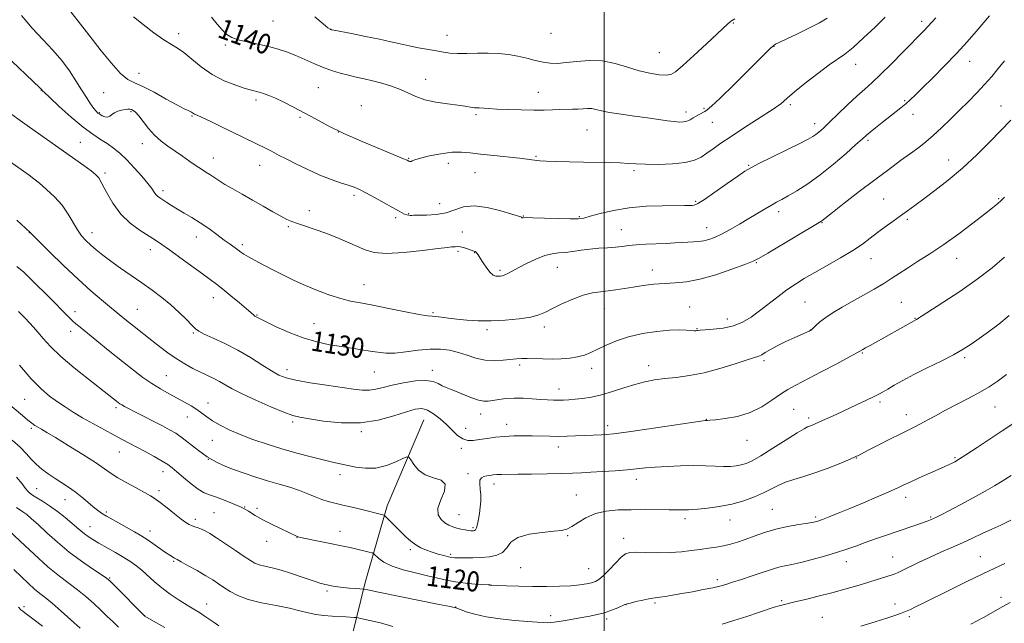
# Model space of a CAD drawing. Extents: x 2172300 to 2175200, y 304800 to 307700.
# Drawn here: x 2174267 to 2174659, y 305536 to 305777 of the extents above; entities that cross this region are included whole.
import ezdxf
from ezdxf.enums import TextEntityAlignment as Align

# ---------------------------------------------------------------- set-up
doc = ezdxf.new("R2010")
doc.units = 0
doc.header["$MEASUREMENT"] = 0
for name, color, linetype, lineweight in [('BREAKLINE DTM HARD', 7, 'Continuous', 0), ('CONTOUR INDEX', 41, 'Continuous', 13), ('CONTOUR INDEX LABEL', 244, 'Continuous', 0), ('CONTOUR INTERMEDIATE', 44, 'Continuous', 0), ('GRID LINE', 7, 'Continuous', 0), ('SPOT ELEVATION DTM', 2, 'Continuous', 13)]:
    doc.layers.add(name, color=color, linetype=linetype, lineweight=lineweight)
doc.styles.add('Style-WORKING', font='WORKING.shx')

msp = doc.modelspace()

# ---------------------------------------------------------------- linework, layer by layer
at = {"layer": 'BREAKLINE DTM HARD'}
msp.add_polyline3d([(2174428.1, 305617.1, 1125.08), (2174413.48, 305582.93, 1122.5), (2174404.68, 305552.39, 1118.46), (2174399.54, 305531.3, 1114.75), (2174392.59, 305511.31, 1111.65), (2174390.73, 305494.22, 1109.44), (2174388.5, 305472.76, 1106.52), (2174387.01, 305456.03, 1103.98), (2174385.53, 305440.75, 1100.81), (2174388.05, 305429.83, 1098.74), (2174386.93, 305416.01, 1096.85), (2174377.8, 305401.12, 1095.17), (2174368.31, 305388.04, 1093.65)], dxfattribs=at)
at = {"layer": 'CONTOUR INDEX', "flags": 128}
for points, elevation in [([(2174343.454, 305777.485), (2174345.695, 305774.829), (2174347.764, 305772.464), (2174349.629, 305770.692), (2174351.621, 305769.422), (2174354.161, 305768.472), (2174357.534, 305767.667), (2174361.481, 305766.883), (2174365.608, 305766.003), (2174369.593, 305764.937), (2174373.404, 305763.68), (2174377.087, 305762.249), (2174380.684, 305760.681), (2174384.234, 305759.087), (2174387.773, 305757.6), (2174391.319, 305756.324), (2174394.792, 305755.264), (2174398.095, 305754.399), (2174401.187, 305753.687), (2174404.266, 305753.016), (2174407.587, 305752.252), (2174411.304, 305751.29), (2174415.149, 305750.128), (2174418.751, 305748.793), (2174424.9761, 305745.896), (2174428.55, 305744.642), (2174432.942, 305743.695), (2174437.565, 305743.01), (2174441.608, 305742.5021), (2174444.455, 305742.1), (2174447.441, 305741.595), (2174448.295, 305741.499), (2174450.121, 305741.408), (2174453.849, 305741.15), (2174457.195, 305740.961), (2174461.768, 305740.76), (2174466.943, 305740.591), (2174471.9, 305740.506), (2174476.007, 305740.534), (2174479.366, 305740.632), (2174482.266, 305740.733), (2174487.403, 305740.844), (2174489.622, 305740.937), (2174491.579, 305741.091), (2174493.338, 305741.207), (2174494.9831, 305741.152), (2174496.674, 305740.831), (2174498.872, 305740.289), (2174502.113, 305739.609), (2174506.7031, 305738.868), (2174512.026, 305738.12), (2174517.233, 305737.4131), (2174525.164, 305736.296), (2174527.916, 305735.951), (2174530.002, 305735.79), (2174531.61, 305735.844), (2174532.948, 305736.14), (2174534.194, 305736.684), (2174535.407, 305737.388), (2174536.617, 305738.138), (2174537.835, 305738.841), (2174540.047, 305740.03), (2174541.058, 305740.657), (2174542.784, 305742.108), (2174546.139, 305745.288), (2174551.594, 305750.654), (2174563.188, 305762.1621), (2174566.298, 305765.191), (2174567.672, 305766.426), (2174568.238, 305766.782), (2174570.171, 305767.671), (2174572.72, 305768.8601), (2174576.788, 305770.79), (2174581.52, 305773.109), (2174585.779, 305775.343), (2174588.795, 305777.204)], 1140), ([(2174263.972, 305738.7221), (2174267.195, 305736.43), (2174270.971, 305733.775), (2174292.567, 305718.446), (2174295.478, 305716.364), (2174297.325, 305714.945), (2174298.572, 305713.543), (2174299.842, 305711.342), (2174301.659, 305707.794), (2174304.146, 305703.445), (2174307.325, 305699.112), (2174311.12, 305695.463), (2174315.046, 305692.571), (2174321.187, 305688.665), (2174323.643, 305687.01), (2174326.709, 305684.831), (2174330.917, 305681.777), (2174339.85, 305675.262), (2174342.966, 305673.007), (2174345.435, 305671.184), (2174348.017, 305669.174), (2174351.227, 305666.562), (2174354.596, 305663.757), (2174357.413, 305661.374), (2174359.149, 305659.874), (2174360.445, 305658.737), (2174360.754, 305658.519), (2174361.78, 305657.931), (2174362.868, 305657.351), (2174365.216, 305656.164), (2174369.212, 305654.226), (2174374.369, 305651.925), (2174379.978, 305649.779), (2174385.438, 305648.192), (2174390.57, 305647.096), (2174395.299, 305646.308), (2174403.384, 305645.104), (2174406.768, 305644.575), (2174409.819, 305644.075), (2174412.925, 305643.747), (2174416.551, 305643.773), (2174420.992, 305644.244), (2174425.852, 305644.893), (2174430.568, 305645.364), (2174434.71, 305645.369), (2174438.39, 305644.906), (2174441.858, 305644.038), (2174445.325, 305642.88), (2174448.859, 305641.727), (2174452.491, 305640.924), (2174456.192, 305640.713), (2174459.702, 305640.919), (2174465.01, 305641.525), (2174467.022, 305641.653), (2174469.272, 305641.653), (2174475.557, 305641.41), (2174479.198, 305641.3479), (2174482.834, 305641.442), (2174486.287, 305641.73), (2174489.394, 305642.235), (2174492.083, 305642.984), (2174494.637, 305644.007), (2174497.43, 305645.336), (2174500.7869, 305646.957), (2174504.838, 305648.677), (2174509.669, 305650.259), (2174515.227, 305651.504), (2174520.918, 305652.37), (2174526.016, 305652.855), (2174529.947, 305652.982), (2174532.756, 305652.888), (2174534.646, 305652.735), (2174535.819, 305652.655), (2174536.501, 305652.654), (2174536.919, 305652.706), (2174537.348, 305652.788), (2174538.254, 305652.898), (2174540.153, 305653.036), (2174543.355, 305653.237), (2174547.359, 305653.675), (2174551.4631, 305654.556), (2174555.13, 305656.037), (2174558.498, 305658.067), (2174561.867, 305660.545), (2174569.1529, 305666.2121), (2174572.75, 305668.892), (2174576.159, 305671.212), (2174579.719, 305673.404), (2174583.88, 305675.803), (2174588.892, 305678.632), (2174594.197, 305681.674), (2174599.038, 305684.605), (2174602.868, 305687.181), (2174605.982, 305689.499), (2174608.885, 305691.737), (2174611.96, 305694.027), (2174615.11, 305696.304), (2174618.115, 305698.455), (2174620.875, 305700.447), (2174623.766, 305702.559), (2174627.282, 305705.151), (2174631.779, 305708.509), (2174637.044, 305712.631), (2174642.724, 305717.443), (2174648.433, 305722.752), (2174653.642, 305727.906), (2174662.081, 305736.5001)], 1130), ([(2174267.038, 305638.891), (2174271.6519, 305633.545), (2174275.603, 305629.519), (2174278.978, 305626.621), (2174282.059, 305624.36), (2174285.119, 305622.301), (2174288.398, 305620.238), (2174292.13, 305618.0229), (2174296.411, 305615.58), (2174300.805, 305613.137), (2174304.737, 305610.992), (2174307.837, 305609.339), (2174313.444, 305606.41), (2174316.985, 305604.539), (2174320.69, 305602.54), (2174323.872, 305600.75), (2174326.08, 305599.375), (2174327.792, 305598.09), (2174329.718, 305596.442), (2174332.3589, 305594.15), (2174335.375, 305591.634), (2174338.215, 305589.492), (2174340.511, 305588.141), (2174342.623, 305587.292), (2174345.0909, 305586.475), (2174348.282, 305585.327), (2174351.851, 305583.892), (2174355.279, 305582.322), (2174358.208, 305580.732), (2174360.931, 305579.104), (2174363.903, 305577.386), (2174367.395, 305575.574), (2174370.952, 305573.85), (2174377.567, 305570.735), (2174378.058, 305570.563), (2174378.982, 305570.349), (2174396.558, 305566.77), (2174398.74, 305566.286), (2174401.396, 305565.658), (2174406.315, 305564.456), (2174407.558, 305564.124), (2174408.233, 305563.78), (2174410.141, 305561.97), (2174412.219, 305560.471), (2174415.419, 305558.895), (2174419.83, 305557.458), (2174424.831, 305556.1889), (2174429.625, 305555.068), (2174433.633, 305554.084), (2174437.165, 305553.25), (2174440.751, 305552.586), (2174444.714, 305552.102), (2174448.554, 305551.774), (2174453.907, 305551.4), (2174454.318, 305551.357), (2174455.182, 305551.315), (2174457.274, 305551.228), (2174460.9849, 305551.085), (2174465.901, 305550.928), (2174471.406, 305550.815), (2174476.933, 305550.794), (2174482.111, 305550.882), (2174486.616, 305551.088), (2174490.205, 305551.411), (2174492.943, 305551.8119), (2174494.975, 305552.24), (2174496.494, 305552.713), (2174497.892, 305553.522), (2174499.6091, 305555.028), (2174501.925, 305557.411), (2174504.482, 305560.124), (2174506.763, 305562.439), (2174508.469, 305563.806), (2174510.187, 305564.37), (2174512.722, 305564.452), (2174516.62, 305564.346), (2174521.393, 305564.236), (2174526.294, 305564.2789), (2174530.72, 305564.584), (2174534.656, 305565.061), (2174538.233, 305565.574), (2174541.562, 305566.022), (2174544.671, 305566.453), (2174547.57, 305566.952), (2174550.306, 305567.596), (2174553.091, 305568.441), (2174556.175, 305569.535), (2174559.757, 305570.884), (2174563.825, 305572.327), (2174568.314, 305573.656), (2174573.067, 305574.71), (2174577.552, 305575.491), (2174581.145, 305576.044), (2174583.463, 305576.439), (2174585.103, 305576.85), (2174586.903, 305577.476), (2174589.5599, 305578.485), (2174593.202, 305579.925), (2174597.816, 305581.812), (2174603.243, 305584.098), (2174608.735, 305586.46), (2174613.403, 305588.508), (2174616.661, 305589.985), (2174619.169, 305591.1509), (2174621.891, 305592.402), (2174625.502, 305594.01), (2174633.113, 305597.359), (2174635.72, 305598.527), (2174637.457, 305599.329), (2174638.638, 305599.897), (2174639.6551, 305600.424), (2174641.201, 305601.352), (2174644.0481, 305603.181), (2174648.613, 305606.177), (2174658.54, 305612.726), (2174663.277, 305615.83)], 1120), ([(2174262.6331, 305573.27), (2174267.189, 305568.873), (2174272.784, 305563.603), (2174278.311, 305558.646), (2174282.911, 305554.889), (2174290.117, 305549.503), (2174293.4029, 305546.82), (2174296.544, 305544.042), (2174299.423, 305541.352), (2174301.964, 305538.891), (2174304.248, 305536.642), (2174306.3971, 305534.552)], 1110)]:
    msp.add_lwpolyline(points, dxfattribs=dict(at, elevation=elevation))
at = {"layer": 'CONTOUR INTERMEDIATE', "flags": 128}
for points, elevation in [([(2174286.482, 305780.911), (2174293.702, 305771.774), (2174299.561, 305764.179), (2174303.49, 305759.315), (2174307.219, 305755.17), (2174310.14, 305752.736), (2174312.819, 305751.342), (2174316.116, 305749.899), (2174320.5721, 305747.623), (2174325.454, 305744.94), (2174329.707, 305742.579), (2174332.532, 305741.091), (2174334.145, 305740.32), (2174335.0119, 305739.933), (2174335.545, 305739.6511), (2174336.259, 305739.201), (2174336.732, 305738.977), (2174337.733, 305738.532), (2174339.709, 305737.619), (2174342.929, 305736.085), (2174346.956, 305734.142), (2174365.576, 305725.048), (2174367.165, 305724.253), (2174368.656, 305723.479), (2174370.502, 305722.508), (2174373.2211, 305721.093), (2174377.141, 305719.095), (2174381.83, 305716.809), (2174386.6651, 305714.638), (2174391.107, 305712.903), (2174394.935, 305711.586), (2174398.011, 305710.591), (2174400.331, 305709.781), (2174402.438, 305708.883), (2174405.012, 305707.586), (2174408.485, 305705.709), (2174412.305, 305703.588), (2174415.673, 305701.6881), (2174417.989, 305700.367), (2174419.451, 305699.559), (2174420.455, 305699.092), (2174421.325, 305698.815), (2174422.094, 305698.668), (2174422.719, 305698.61), (2174423.259, 305698.6041), (2174424.173, 305698.626), (2174429.146, 305698.704), (2174433.039, 305698.959), (2174436.976, 305699.638), (2174440.467, 305700.816), (2174443.96, 305701.971), (2174448.136, 305702.434), (2174453.365, 305701.763), (2174458.772, 305700.417), (2174463.168, 305699.084), (2174466.72, 305697.961), (2174467.001, 305697.846), (2174467.255, 305697.673), (2174467.398, 305697.637), (2174467.709, 305697.663), (2174468.827, 305697.696), (2174471.512, 305697.667), (2174476.151, 305697.532), (2174481.625, 305697.356), (2174486.444, 305697.231), (2174489.574, 305697.254), (2174491.812, 305697.5441), (2174494.417, 305698.222), (2174498.381, 305699.331), (2174503.647, 305700.592), (2174509.893, 305701.646), (2174516.695, 305702.225), (2174523.222, 305702.432), (2174531.976, 305702.476), (2174533.916, 305702.505), (2174535.0021, 305702.544), (2174535.891, 305702.672), (2174537.284, 305703.304), (2174539.8929, 305704.933), (2174544.1, 305707.815), (2174548.965, 305711.239), (2174553.219, 305714.249), (2174556.039, 305716.19), (2174558.382, 305717.585), (2174561.654, 305719.258), (2174566.769, 305721.773), (2174572.692, 305724.669), (2174577.896, 305727.229), (2174581.241, 305728.923), (2174583.12, 305729.975), (2174584.311, 305730.795), (2174585.521, 305731.781), (2174587.175, 305733.27), (2174589.6241, 305735.587), (2174596.968, 305742.632), (2174600.701, 305746.125), (2174603.808, 305748.906), (2174606.732, 305751.499), (2174610.135, 305754.674), (2174614.427, 305758.914), (2174619.006, 305763.559), (2174627.661, 305772.398), (2174629, 305773.803), (2174632.102, 305777.236)], 1136), ([(2174267.831, 305778.212), (2174272.074, 305773.234), (2174276.267, 305768.653), (2174280.227, 305764.403), (2174283.794, 305760.289), (2174286.8521, 305756.181), (2174289.4569, 305752.216), (2174291.707, 305748.601), (2174293.675, 305745.515), (2174295.3249, 305743.039), (2174296.6, 305741.226), (2174297.489, 305740.079), (2174298.187, 305739.377), (2174298.938, 305738.849), (2174299.915, 305738.3), (2174301.012, 305737.862), (2174302.051, 305737.744), (2174302.922, 305738.084), (2174303.77, 305738.728), (2174304.809, 305739.451), (2174306.171, 305740.061), (2174307.673, 305740.516), (2174309.052, 305740.808), (2174310.1129, 305740.933), (2174310.923, 305740.904), (2174311.617, 305740.739), (2174312.334, 305740.402), (2174313.238, 305739.661), (2174314.498, 305738.231), (2174316.234, 305735.958), (2174318.372, 305733.214), (2174320.791, 305730.503), (2174323.387, 305728.203), (2174326.129, 305726.195), (2174329.004, 305724.233), (2174331.966, 305722.15), (2174334.834, 305720.098), (2174337.392, 305718.31), (2174339.489, 305716.944), (2174341.241, 305715.867), (2174342.827, 305714.873), (2174346.345, 305712.4979), (2174348.798, 305710.96), (2174351.986, 305709.121), (2174355.7509, 305707.021), (2174359.847, 305704.7211), (2174364.01, 305702.319), (2174367.8859, 305700.061), (2174371.1, 305698.229), (2174373.453, 305697.003), (2174375.45, 305696.15), (2174377.77, 305695.3381), (2174380.933, 305694.293), (2174384.802, 305692.988), (2174389.081, 305691.457), (2174393.473, 305689.749), (2174397.691, 305687.983), (2174404.688, 305684.82), (2174408.243, 305683.781), (2174413.18, 305683.399), (2174420.076, 305683.786), (2174427.571, 305684.605), (2174433.821, 305685.41), (2174437.47, 305685.8561), (2174439.114, 305686.016), (2174439.838, 305686.067), (2174440.556, 305686.137), (2174441.502, 305686.158), (2174442.744, 305686.014), (2174444.284, 305685.633), (2174445.876, 305685.134), (2174448.075, 305684.38), (2174448.573, 305684.175), (2174448.907, 305683.948), (2174449.263, 305683.569), (2174449.784, 305682.849), (2174450.6, 305681.585), (2174451.783, 305679.699), (2174453.1759, 305677.607), (2174454.567, 305675.854), (2174455.784, 305674.845), (2174456.83, 305674.441), (2174457.754, 305674.366), (2174458.608, 305674.399), (2174459.471, 305674.554), (2174460.429, 305674.897), (2174461.602, 305675.497), (2174463.246, 305676.423), (2174465.65, 305677.743), (2174468.955, 305679.445), (2174472.698, 305681.1981), (2174476.266, 305682.591), (2174479.22, 305683.3371), (2174481.801, 305683.65), (2174484.426, 305683.871), (2174487.419, 305684.257), (2174490.744, 305684.746), (2174494.278, 305685.194), (2174497.879, 305685.498), (2174501.346, 305685.712), (2174504.4651, 305685.93), (2174507.138, 305686.2229), (2174509.743, 305686.551), (2174512.777, 305686.853), (2174516.563, 305687.083), (2174524.7061, 305687.443), (2174528.08, 305687.643), (2174530.897, 305687.839), (2174533.332, 305687.99), (2174535.542, 305688.0781), (2174537.616, 305688.1931), (2174539.6279, 305688.446), (2174541.676, 305688.95), (2174543.972, 305689.809), (2174546.751, 305691.128), (2174550.152, 305692.9529), (2174553.911, 305695.096), (2174557.666, 305697.313), (2174564.114, 305701.205), (2174566.6311, 305702.695), (2174568.691, 305703.849), (2174570.731, 305704.9541), (2174573.288, 305706.367), (2174576.772, 305708.399), (2174581.098, 305711.158), (2174586.056, 305714.703), (2174591.351, 305718.951), (2174596.342, 305723.243), (2174600.304, 305726.781), (2174602.778, 305729.019), (2174604.3639, 305730.429), (2174605.925, 305731.738), (2174608.12, 305733.505), (2174610.772, 305735.601), (2174618.179, 305741.379), (2174620.12, 305742.978), (2174621.912, 305744.581), (2174623.993, 305746.58), (2174626.881, 305749.427), (2174630.902, 305753.4109), (2174635.606, 305758.141), (2174640.345, 305763.061), (2174644.5809, 305767.687), (2174648.198, 305771.814), (2174653.5809, 305778.122)], 1134), ([(2174312.353, 305777.728), (2174316.22, 305774.591), (2174320.553, 305771.326), (2174324.514, 305768.564), (2174327.513, 305766.707), (2174329.95, 305765.252), (2174332.475, 305763.468), (2174335.612, 305760.842), (2174339.403, 305757.732), (2174343.765, 305754.713), (2174348.522, 305752.258), (2174353.117, 305750.431), (2174356.896, 305749.19), (2174359.418, 305748.463), (2174362.483, 305747.678), (2174364.157, 305747.161), (2174366.291, 305746.376), (2174368.995, 305745.233), (2174372.332, 305743.671), (2174376.186, 305741.738), (2174380.397, 305739.508), (2174384.901, 305737.037), (2174390.027, 305734.306), (2174396.2, 305731.278), (2174403.531, 305728.006), (2174410.863, 305724.908), (2174420.054, 305721.11), (2174421.404, 305720.532), (2174422.163, 305720.155), (2174422.4089, 305720.067), (2174422.716, 305720.02), (2174423.055, 305720.082), (2174423.5, 305720.317), (2174424.528, 305720.758), (2174426.718, 305721.4311), (2174430.401, 305722.314), (2174434.913, 305723.18), (2174439.342, 305723.751), (2174443.0621, 305723.828), (2174446.588, 305723.513), (2174450.719, 305722.983), (2174455.938, 305722.396), (2174466.195, 305721.337), (2174469.311, 305720.964), (2174471.103, 305720.701), (2174472.135, 305720.529), (2174472.993, 305720.421), (2174474.324, 305720.341), (2174476.793, 305720.245), (2174480.842, 305720.104), (2174486.027, 305719.946), (2174491.68, 305719.811), (2174502.196, 305719.647), (2174506.378, 305719.526), (2174509.634, 305719.329), (2174512.688, 305719.112), (2174516.468, 305718.953), (2174521.564, 305718.932), (2174527.198, 305719.136), (2174532.256, 305719.655), (2174535.916, 305720.5531), (2174538.551, 305721.796), (2174540.828, 305723.325), (2174543.354, 305725.118), (2174546.488, 305727.299), (2174550.526, 305730.029), (2174555.544, 305733.335), (2174560.73, 305736.702), (2174567.751, 305741.213), (2174569.231, 305742.195), (2174570.168, 305742.9169), (2174572.918, 305745.344), (2174575.801, 305747.766), (2174580.121, 305751.253), (2174585.083, 305755.1349), (2174589.63, 305758.537), (2174595.894, 305762.874), (2174599.133, 305765.449), (2174603.366, 305769.261), (2174607.956, 305773.623), (2174611.953, 305777.513)], 1138), ([(2174384.656, 305777.661), (2174387.953, 305774.916), (2174389.879, 305773.367), (2174390.707, 305772.7391), (2174390.957, 305772.587), (2174391.199, 305772.515), (2174392.186, 305772.319), (2174399.255, 305770.994), (2174404.907, 305769.906), (2174410.444, 305768.778), (2174414.937, 305767.767), (2174418.663, 305766.882), (2174422.202, 305766.094), (2174425.973, 305765.377), (2174433.145, 305764.149), (2174435.934, 305763.651), (2174438.52, 305763.277), (2174441.469, 305763.081), (2174445.1851, 305763.082), (2174449.421, 305763.169), (2174453.772, 305763.198), (2174457.909, 305763.042), (2174461.813, 305762.664), (2174465.542, 305762.044), (2174469.129, 305761.2011), (2174472.515, 305760.31), (2174475.614, 305759.582), (2174478.431, 305759.192), (2174481.331, 305759.151), (2174484.771, 305759.43), (2174489.068, 305759.936), (2174493.996, 305760.312), (2174499.191, 305760.136), (2174504.3339, 305759.138), (2174509.285, 305757.664), (2174513.9471, 305756.21), (2174518.201, 305755.1831), (2174521.842, 305754.612), (2174524.641, 305754.437), (2174526.575, 305754.692), (2174528.451, 305755.794), (2174531.281, 305758.257), (2174535.688, 305762.306), (2174540.744, 305766.993), (2174549.268, 305774.949), (2174550.002, 305775.582), (2174550.7161, 305776.092), (2174552.0439, 305776.914)], 1142), ([(2174258.215, 305765.359), (2174275.051, 305749.417), (2174275.82, 305748.639), (2174275.9941, 305748.414), (2174276.142, 305748.252), (2174276.941, 305747.493), (2174279.0459, 305745.529), (2174282.836, 305742.029), (2174287.584, 305737.768), (2174292.288, 305733.8), (2174296.161, 305730.917), (2174299.283, 305728.884), (2174301.952, 305727.205), (2174304.447, 305725.435), (2174306.97, 305723.3399), (2174309.704, 305720.737), (2174312.726, 305717.564), (2174315.679, 305714.248), (2174318.098, 305711.341), (2174319.6591, 305709.257), (2174320.5881, 305707.879), (2174321.25, 305706.952), (2174321.966, 305706.241), (2174322.876, 305705.571), (2174325.638, 305703.766), (2174327.589, 305702.52), (2174329.93, 305701.094), (2174332.651, 305699.516), (2174335.689, 305697.734), (2174338.964, 305695.677), (2174342.366, 305693.336), (2174345.656, 305690.941), (2174348.565, 305688.786), (2174350.885, 305687.092), (2174354.031, 305684.824), (2174355.144, 305683.997), (2174356.391, 305683.14), (2174358.21, 305682.047), (2174360.917, 305680.568), (2174364.3361, 305678.775), (2174368.169, 305676.797), (2174372.185, 305674.745), (2174376.407, 305672.673), (2174380.927, 305670.62), (2174385.7549, 305668.642), (2174390.586, 305666.874), (2174395.036, 305665.467), (2174398.927, 305664.496), (2174402.901, 305663.718), (2174407.808, 305662.812), (2174414.11, 305661.569), (2174420.736, 305660.233), (2174426.226, 305659.16), (2174429.5539, 305658.601), (2174431.418, 305658.392), (2174432.947, 305658.262), (2174435.066, 305657.998), (2174437.885, 305657.619), (2174441.309, 305657.198), (2174445.2681, 305656.815), (2174449.785, 305656.5641), (2174454.906, 305656.544), (2174460.543, 305656.827), (2174466.065, 305657.367), (2174470.707, 305658.091), (2174473.989, 305658.959), (2174476.566, 305660.06), (2174479.383, 305661.517), (2174483.119, 305663.363), (2174487.413, 305665.272), (2174491.642, 305666.826), (2174495.326, 305667.731), (2174498.564, 305668.181), (2174501.5981, 305668.492), (2174504.654, 305668.915), (2174511.464, 305670.046), (2174515.452, 305670.63), (2174519.697, 305671.14), (2174523.98, 305671.509), (2174528.199, 305671.747), (2174532.731, 305672.171), (2174538.073, 305673.173), (2174544.429, 305674.977), (2174550.841, 305677.143), (2174556.058, 305679.063), (2174559.316, 305680.361), (2174561.793, 305681.595), (2174565.154, 305683.556), (2174586.263, 305696.116), (2174586.682, 305696.395), (2174590.961, 305699.785), (2174595.648, 305703.461), (2174601.594, 305708.076), (2174607.774, 305712.794), (2174613.334, 305716.927), (2174618.099, 305720.394), (2174622.066, 305723.264), (2174625.302, 305725.6609), (2174628.164, 305727.918), (2174631.082, 305730.424), (2174634.377, 305733.46), (2174637.9499, 305736.885), (2174641.594, 305740.455), (2174645.126, 305743.964), (2174648.47, 305747.3769), (2174651.571, 305750.702), (2174654.4, 305753.9409), (2174657.024, 305757.088), (2174659.531, 305760.135)], 1132), ([(2174263.165, 305720.0231), (2174270.7899, 305714.596), (2174272.691, 305713.176), (2174274.92, 305711.399), (2174277.795, 305708.959), (2174280.983, 305705.959), (2174283.984, 305702.603), (2174286.419, 305699.108), (2174290.091, 305692.811), (2174291.738, 305690.488), (2174293.455, 305688.582), (2174295.358, 305686.802), (2174297.562, 305684.893), (2174300.203, 305682.7561), (2174303.4149, 305680.333), (2174307.26, 305677.599), (2174315.762, 305671.708), (2174319.822, 305668.8169), (2174323.632, 305665.942), (2174327.2191, 305662.986), (2174330.566, 305659.93), (2174333.465, 305657.083), (2174335.664, 305654.833), (2174337.099, 305653.412), (2174338.455, 305652.431), (2174340.603, 305651.342), (2174344.171, 305649.707), (2174348.81, 305647.517), (2174353.9251, 305644.873), (2174358.9659, 305641.9261), (2174363.5571, 305639.037), (2174367.37, 305636.619), (2174370.307, 305634.961), (2174373.2051, 305633.846), (2174377.137, 305632.934), (2174382.7861, 305631.961), (2174389.279, 305630.966), (2174400.048, 305629.372), (2174403.562, 305628.973), (2174406.394, 305628.952), (2174409.031, 305629.356), (2174411.919, 305630.082), (2174415.492, 305630.991), (2174419.971, 305631.925), (2174424.713, 305632.643), (2174428.863, 305632.887), (2174431.793, 305632.494), (2174433.795, 305631.683), (2174435.391, 305630.7709), (2174437.043, 305629.9919), (2174438.973, 305629.24), (2174441.346, 305628.328), (2174444.22, 305627.15), (2174447.239, 305625.932), (2174449.944, 305624.987), (2174452.024, 305624.547), (2174453.774, 305624.539), (2174455.638, 305624.811), (2174457.974, 305625.214), (2174460.809, 305625.6), (2174464.083, 305625.819), (2174467.69, 305625.772), (2174471.333, 305625.552), (2174474.668, 305625.297), (2174477.442, 305625.122), (2174479.761, 305625.035), (2174481.818, 305625.015), (2174483.8119, 305625.052), (2174485.941, 305625.159), (2174488.405, 305625.354), (2174491.367, 305625.675), (2174494.85, 305626.226), (2174498.838, 305627.129), (2174503.262, 305628.435), (2174507.838, 305629.921), (2174512.2259, 305631.291), (2174516.207, 305632.317), (2174520.04, 305633.045), (2174524.1, 305633.5871), (2174528.706, 305634.079), (2174533.929, 305634.759), (2174539.78, 305635.891), (2174546.115, 305637.607), (2174552.156, 305639.5221), (2174556.969, 305641.122), (2174561.557, 305642.56), (2174562.731, 305643.075), (2174564.176, 305643.93), (2174566.179, 305645.1411), (2174568.91, 305646.646), (2174572.385, 305648.345), (2174576.001, 305649.998), (2174581.6679, 305652.528), (2174582.005, 305652.691), (2174582.212, 305652.809), (2174582.529, 305653.069), (2174584.281, 305654.71), (2174585.969, 305656.1679), (2174588.276, 305657.922), (2174591.227, 305659.879), (2174594.76, 305662.016), (2174598.788, 305664.33), (2174607.522, 305669.242), (2174611.421, 305671.521), (2174614.605, 305673.527), (2174617.52, 305675.462), (2174620.786, 305677.604), (2174624.89, 305680.193), (2174629.795, 305683.316), (2174635.333, 305687.021), (2174641.242, 305691.243), (2174646.891, 305695.463), (2174651.555, 305699.048), (2174654.723, 305701.545), (2174656.742, 305703.216), (2174658.169, 305704.505), (2174659.521, 305705.83)], 1128), ([(2174265.849, 305696.74), (2174271.088, 305691.929), (2174271.281, 305691.7269), (2174272.197, 305690.803), (2174274.601, 305688.412), (2174278.96, 305684.112), (2174284.546, 305678.681), (2174290.337, 305673.199), (2174295.46, 305668.564), (2174299.646, 305664.943), (2174302.777, 305662.323), (2174308.946, 305657.285), (2174312.658, 305654.308), (2174319.757, 305648.72), (2174322.761, 305646.373), (2174326.026, 305643.9151), (2174329.413, 305641.554), (2174332.794, 305639.457), (2174336.061, 305637.644), (2174339.116, 305636.095), (2174344.3949, 305633.582), (2174346.704, 305632.404), (2174351.748, 305629.547), (2174355.707, 305627.519), (2174361.179, 305624.973), (2174367.168, 305622.348), (2174372.347, 305620.202), (2174375.861, 305618.921), (2174378.738, 305618.197), (2174382.48, 305617.547), (2174388.174, 305616.661), (2174395.273, 305615.9321), (2174402.815, 305615.929), (2174409.939, 305617.013), (2174416.18, 305618.718), (2174421.168, 305620.372), (2174424.706, 305621.406), (2174427.28, 305621.654), (2174429.545, 305621.053), (2174432.013, 305619.604), (2174434.619, 305617.561), (2174437.154, 305615.241), (2174439.459, 305612.955), (2174441.573, 305610.983), (2174443.583, 305609.6), (2174445.594, 305608.992), (2174447.773, 305608.987), (2174450.302, 305609.325), (2174453.309, 305609.773), (2174456.694, 305610.2139), (2174460.303, 305610.557), (2174463.995, 305610.735), (2174467.693, 305610.777), (2174471.333, 305610.737), (2174478.339, 305610.603), (2174481.787, 305610.589), (2174485.237, 305610.65), (2174488.593, 305610.762), (2174499.01, 305611.176), (2174500.846, 305611.286), (2174503.63, 305611.591), (2174508.742, 305612.289), (2174516.902, 305613.481), (2174538.432, 305616.688), (2174540.185, 305616.93), (2174540.6371, 305616.959), (2174541.029, 305616.955), (2174542.072, 305617.015), (2174544.343, 305617.215), (2174548.188, 305617.654), (2174553.046, 305618.526), (2174558.123, 305620.052), (2174562.758, 305622.325), (2174566.799, 305624.938), (2174570.227, 305627.361), (2174573.167, 305629.248), (2174576.336, 305631.004), (2174586.416, 305636.2561), (2174592.656, 305639.533), (2174597.782, 305642.241), (2174600.676, 305643.788), (2174601.889, 305644.461), (2174603.009, 305645.142), (2174604.119, 305645.785), (2174605.949, 305646.822), (2174624.461, 305657.178), (2174634.913, 305663.877), (2174641.672, 305668.338), (2174648.551, 305673.153), (2174654.528, 305677.757), (2174659.436, 305681.9101)], 1126), ([(2174265.897, 305678.275), (2174268.669, 305675.921), (2174272.995, 305671.7829), (2174278.005, 305666.792), (2174287.125, 305657.557), (2174288.264, 305656.467), (2174289.404, 305655.466), (2174291.091, 305654.073), (2174303.006, 305644.436), (2174307.991, 305640.432), (2174312.354, 305636.978), (2174316.1791, 305634.078), (2174319.7261, 305631.607), (2174323.201, 305629.452), (2174326.578, 305627.542), (2174332.721, 305624.233), (2174335.364, 305622.738), (2174337.668, 305621.295), (2174339.66, 305619.861), (2174341.632, 305618.38), (2174343.944, 305616.792), (2174346.897, 305615.055), (2174350.559, 305613.205), (2174354.942, 305611.298), (2174360.019, 305609.383), (2174365.623, 305607.497), (2174371.547, 305605.669), (2174377.541, 305603.943), (2174383.177, 305602.417), (2174387.978, 305601.202), (2174391.6551, 305600.357), (2174401.0221, 305598.3761), (2174404.865, 305597.864), (2174408.986, 305597.978), (2174413.168, 305598.966), (2174416.943, 305600.412), (2174419.784, 305601.733), (2174421.363, 305602.425), (2174422.168, 305602.309), (2174422.89, 305601.286), (2174424.1141, 305599.383), (2174426.018, 305597.14), (2174428.6731, 305595.227), (2174431.9579, 305594.065), (2174434.983, 305593.093), (2174436.665, 305591.504), (2174436.323, 305588.753), (2174434.896, 305585.336), (2174433.721, 305582.01), (2174433.822, 305579.381), (2174434.945, 305577.456), (2174436.519, 305576.09), (2174438.082, 305575.145), (2174439.6141, 305574.497), (2174441.204, 305574.0259), (2174442.893, 305573.636), (2174444.523, 305573.321), (2174445.891, 305573.102), (2174446.849, 305572.986), (2174447.48, 305572.949), (2174447.927, 305572.957), (2174448.312, 305573.021), (2174448.68, 305573.337), (2174449.057, 305574.146), (2174449.461, 305575.614), (2174449.871, 305577.606), (2174450.259, 305579.909), (2174450.589, 305582.335), (2174450.793, 305584.799), (2174450.799, 305587.239), (2174450.5899, 305589.572), (2174450.388, 305591.619), (2174450.474, 305593.177), (2174451.05, 305594.118), (2174452.012, 305594.597), (2174453.181, 305594.841), (2174454.415, 305595.036), (2174455.74, 305595.205), (2174457.22, 305595.326), (2174459.003, 305595.39), (2174465.492, 305595.482), (2174471.032, 305595.581), (2174477.269, 305595.709), (2174482.9819, 305595.84), (2174487.316, 305595.957), (2174490.881, 305596.089), (2174494.648, 305596.275), (2174499.302, 305596.543), (2174504.365, 305596.876), (2174509.069, 305597.245), (2174512.901, 305597.623), (2174516.371, 305597.992), (2174520.244, 305598.337), (2174525.0541, 305598.635), (2174530.399, 305598.845), (2174535.649, 305598.918), (2174540.284, 305598.834), (2174544.2351, 305598.683), (2174547.545, 305598.583), (2174550.276, 305598.632), (2174552.563, 305598.843), (2174554.559, 305599.21), (2174556.492, 305599.788), (2174558.89, 305600.877), (2174562.354, 305602.84), (2174567.1799, 305605.831), (2174572.438, 305609.174), (2174576.891, 305611.985), (2174579.627, 305613.61), (2174581.032, 305614.317), (2174582.62, 305614.906), (2174583.8391, 305615.429), (2174585.8, 305616.316), (2174592.366, 305619.353), (2174600.484, 305623.14), (2174604.239, 305624.907), (2174607.293, 305626.367), (2174609.435, 305627.435), (2174611.12, 305628.346), (2174612.969, 305629.419), (2174615.514, 305630.912), (2174618.937, 305632.844), (2174623.33, 305635.177), (2174628.635, 305637.831)], 1124), ([(2174266.638, 305660.269), (2174269.083, 305657.808), (2174270.987, 305655.851), (2174272.595, 305654.115), (2174274.286, 305652.149), (2174276.432, 305649.572), (2174279.379, 305646.308), (2174283.465, 305642.356), (2174288.783, 305637.8329), (2174294.448, 305633.332), (2174302.576, 305627.047), (2174306.311, 305624.092), (2174306.9941, 305623.594), (2174307.763, 305623.102), (2174308.812, 305622.505), (2174310.423, 305621.649), (2174312.902, 305620.371), (2174323.959, 305614.73), (2174326.813, 305613.233), (2174329.223, 305611.8069), (2174331.759, 305610.03), (2174338.297, 305604.921), (2174341.812, 305602.396), (2174345.169, 305600.407), (2174348.56, 305598.82), (2174352.276, 305597.381), (2174356.519, 305595.889), (2174361.125, 305594.373), (2174365.839, 305592.913), (2174370.425, 305591.568), (2174374.718, 305590.295), (2174378.576, 305589.025), (2174381.901, 305587.724), (2174384.8, 305586.482), (2174387.425, 305585.425), (2174389.952, 305584.626), (2174392.643, 305583.957), (2174395.782, 305583.24), (2174399.504, 305582.351), (2174403.358, 305581.4011), (2174411.717, 305579.317), (2174412.233, 305579.157), (2174412.7, 305578.816), (2174413.518, 305578), (2174416.879, 305574.577), (2174418.949, 305572.489), (2174420.947, 305570.521), (2174422.895, 305568.776), (2174424.876, 305567.313), (2174426.959, 305566.167), (2174429.157, 305565.254), (2174431.468, 305564.465), (2174433.847, 305563.72), (2174436.084, 305563.062), (2174437.926, 305562.566), (2174439.252, 305562.282), (2174440.466, 305562.162), (2174442.102, 305562.133), (2174444.55, 305562.142), (2174447.616, 305562.197), (2174450.957, 305562.326), (2174454.244, 305562.592), (2174457.185, 305563.194), (2174459.499, 305564.371), (2174461.119, 305566.232), (2174462.8239, 305568.382), (2174465.605, 305570.299), (2174470.069, 305571.584), (2174475.279, 305572.336), (2174479.915, 305572.775), (2174483.02, 305573.132), (2174485.103, 305573.677), (2174487.039, 305574.689), (2174489.5461, 305576.316), (2174492.716, 305578.19), (2174496.485, 305579.81), (2174500.789, 305580.798), (2174505.57, 305581.25), (2174510.772, 305581.382), (2174516.247, 305581.383), (2174525.893, 305581.293), (2174529.026, 305581.298), (2174532.463, 305581.356), (2174533.55, 305581.362), (2174534.9539, 305581.409), (2174537.322, 305581.581), (2174541.084, 305581.955), (2174545.799, 305582.5951), (2174550.813, 305583.563), (2174555.56, 305584.882), (2174559.833, 305586.433), (2174563.516, 305588.061), (2174566.582, 305589.629), (2174569.354, 305591.072), (2174572.243, 305592.347), (2174575.595, 305593.455), (2174579.494, 305594.589), (2174583.955, 305595.992), (2174588.865, 305597.794), (2174593.572, 305599.687), (2174597.293, 305601.253), (2174599.476, 305602.187), (2174600.506, 305602.641), (2174601.001, 305602.88), (2174605.228, 305605.065), (2174609.183, 305607.096), (2174613.855, 305609.477), (2174618.171, 305611.646), (2174623.746, 305614.36), (2174626.016, 305615.515), (2174628.713, 305616.983), (2174632.023, 305618.81), (2174636.037, 305620.979), (2174645.565, 305625.958), (2174649.908, 305628.307), (2174653.363, 305630.353), (2174656.552, 305632.471), (2174660.35, 305635.158)], 1122), ([(2174628.635, 305637.831), (2174634.192, 305640.567), (2174639.189, 305643.109), (2174643.063, 305645.28), (2174646.249, 305647.304), (2174649.428, 305649.509), (2174653.122, 305652.154), (2174657.209, 305655.24), (2174661.405, 305658.7)], 1124), ([(2174262.314, 305623.861), (2174268.116, 305618.8661), (2174270.261, 305617.058), (2174271.87, 305615.8), (2174273.139, 305614.926), (2174274.315, 305614.213), (2174275.704, 305613.412), (2174277.841, 305612.165), (2174281.32, 305610.085), (2174286.422, 305606.979), (2174292.175, 305603.411), (2174297.292, 305600.136), (2174300.867, 305597.704), (2174303.513, 305595.847), (2174306.222, 305594.09), (2174309.696, 305592.09), (2174313.473, 305590.036), (2174316.799, 305588.248), (2174319.163, 305586.919), (2174321.018, 305585.724), (2174323.057, 305584.212), (2174325.759, 305582.094), (2174328.741, 305579.731), (2174331.407, 305577.65), (2174333.316, 305576.2479), (2174334.65, 305575.416), (2174335.749, 305574.916), (2174336.892, 305574.533), (2174338.13, 305574.152), (2174339.457, 305573.679), (2174340.924, 305573.002), (2174342.822, 305571.921), (2174345.501, 305570.22), (2174349.118, 305567.811), (2174353.0631, 305565.135), (2174356.532, 305562.761), (2174358.96, 305561.124), (2174360.732, 305560.1001), (2174362.472, 305559.429), (2174364.71, 305558.862), (2174367.596, 305558.203), (2174371.1839, 305557.266), (2174375.401, 305555.954), (2174379.656, 305554.51), (2174383.23, 305553.264), (2174385.599, 305552.463), (2174387.011, 305552.027), (2174387.909, 305551.789), (2174388.687, 305551.609), (2174389.539, 305551.43), (2174390.612, 305551.219), (2174392.027, 305550.954), (2174393.808, 305550.663), (2174395.955, 305550.3851), (2174398.394, 305550.1549), (2174400.758, 305549.981), (2174402.603, 305549.863), (2174403.839, 305549.7559), (2174405.775, 305549.418), (2174410.07, 305548.557), (2174434.248, 305543.656), (2174438.579, 305542.76), (2174440.253, 305542.399), (2174440.822, 305542.27), (2174440.961, 305542.227), (2174441.473, 305542.038), (2174442.719, 305541.566), (2174445.007, 305540.734), (2174448.421, 305539.702), (2174452.986, 305538.691), (2174458.568, 305537.877), (2174464.389, 305537.272), (2174469.511, 305536.845), (2174473.221, 305536.564), (2174475.709, 305536.408), (2174477.393, 305536.353), (2174478.692, 305536.386), (2174480.043, 305536.529), (2174481.8871, 305536.813), (2174484.525, 305537.25), (2174491.0399, 305538.366), (2174494.21, 305538.936), (2174497.209, 305539.563), (2174500.103, 305540.338), (2174502.898, 305541.3), (2174505.359, 305542.288), (2174508.263, 305543.56), (2174509.105, 305543.857), (2174510.41, 305544.202), (2174512.64, 305544.751), (2174515.32, 305545.383), (2174517.741, 305545.9091), (2174519.41, 305546.198), (2174522.177, 305546.521), (2174524.34, 305546.839), (2174527.257, 305547.322), (2174530.902, 305547.957), (2174535.149, 305548.719), (2174539.473, 305549.527), (2174543.247, 305550.287), (2174546.072, 305550.948), (2174548.46, 305551.621), (2174551.148, 305552.465), (2174554.645, 305553.577), (2174558.534, 305554.831), (2174562.168, 305556.041), (2174567.423, 305557.877), (2174569.588, 305558.52), (2174571.914, 305559.0399), (2174574.718, 305559.597), (2174578.313, 305560.375), (2174582.848, 305561.499), (2174587.825, 305562.855), (2174592.582, 305564.267), (2174596.649, 305565.606), (2174600.301, 305566.91), (2174604.005, 305568.265), (2174608.099, 305569.725), (2174612.427, 305571.231), (2174616.704, 305572.697), (2174624.101, 305575.206), (2174626.82, 305576.145), (2174628.717, 305576.836), (2174630.043, 305577.364), (2174631.138, 305577.847), (2174632.372, 305578.426), (2174634.252, 305579.362), (2174637.316, 305580.942), (2174641.835, 305583.317), (2174647.016, 305586.085), (2174651.795, 305588.709), (2174655.447, 305590.822), (2174658.59, 305592.754), (2174662.179, 305595.006)], 1118), ([(2174264.096, 305609.088), (2174267.189, 305606.283), (2174269.598, 305603.784), (2174271.584, 305601.557), (2174273.569, 305599.499), (2174275.88, 305597.528), (2174278.457, 305595.635), (2174281.145, 305593.83), (2174283.816, 305592.103), (2174286.465, 305590.359), (2174289.116, 305588.48), (2174291.756, 305586.412), (2174294.234, 305584.353), (2174296.364, 305582.561), (2174298.065, 305581.199), (2174299.6831, 305580.054), (2174301.669, 305578.816), (2174304.3251, 305577.267), (2174307.3449, 305575.557), (2174312.786, 305572.527), (2174315.073, 305571.203), (2174317.455, 305569.705), (2174320.135, 305567.885), (2174325.17, 305564.34), (2174326.83, 305563.21), (2174327.895, 305562.531), (2174328.533, 305562.158), (2174329.7381, 305561.521), (2174331.367, 305560.638), (2174334.212, 305559.067), (2174337.736, 305557.086), (2174341.178, 305555.092), (2174343.966, 305553.3861), (2174346.27, 305551.882), (2174348.447, 305550.397), (2174350.864, 305548.803), (2174353.922, 305547.177), (2174358.034, 305545.647), (2174363.379, 305544.313), (2174369.215, 305543.149), (2174374.57, 305542.095), (2174378.732, 305541.116), (2174382.034, 305540.261), (2174385.066, 305539.6), (2174388.276, 305539.177), (2174391.525, 305538.933), (2174397.034, 305538.655), (2174400.281, 305538.4669), (2174401.064, 305538.406), (2174401.922, 305538.2689), (2174403.59, 305537.9369), (2174406.616, 305537.301), (2174410.797, 305536.283), (2174415.745, 305534.814)], 1116), ([(2174265.77, 305594.301), (2174268, 305591.6809), (2174269.371, 305589.849), (2174270.25, 305588.701), (2174271.035, 305587.931), (2174272.132, 305587.185), (2174273.8579, 305586.158), (2174276.178, 305584.749), (2174278.967, 305582.908), (2174282.062, 305580.649), (2174285.137, 305578.247), (2174287.823, 305576.04), (2174289.863, 305574.284), (2174291.435, 305572.906), (2174292.83, 305571.748), (2174294.325, 305570.654), (2174296.174, 305569.4669), (2174298.62, 305568.031), (2174305.274, 305564.289), (2174308.595, 305562.353), (2174311.363, 305560.595), (2174313.711, 305558.901), (2174315.901, 305557.091), (2174320.7, 305552.737), (2174323.629, 305550.293), (2174327.018, 305547.789), (2174330.544, 305545.401), (2174333.791, 305543.327), (2174336.45, 305541.697), (2174338.648, 305540.365), (2174340.619, 305539.118), (2174342.556, 305537.796), (2174344.486, 305536.444), (2174346.393, 305535.164)], 1114), ([(2174265.778, 305582.217), (2174268.318, 305580.533), (2174269.847, 305579.4), (2174271.796, 305577.785), (2174274.421, 305575.431), (2174277.9001, 305572.199), (2174282.089, 305568.408), (2174286.765, 305564.492), (2174291.635, 305560.855), (2174296.1201, 305557.778), (2174299.573, 305555.513), (2174301.63, 305554.125), (2174303.062, 305552.937), (2174304.926, 305551.087), (2174316.771, 305539.046), (2174316.947, 305538.94), (2174320.4061, 305536.959), (2174324.941, 305534.397)], 1112), ([(2174546.934, 305535.831), (2174551.607, 305537.233), (2174556.75, 305538.86), (2174561.484, 305540.401), (2174567.771, 305542.483), (2174569.719, 305543.094), (2174571.3239, 305543.53), (2174575.975, 305544.615), (2174580.133, 305545.615), (2174585.246, 305546.884), (2174590.68, 305548.282), (2174595.893, 305549.688), (2174600.701, 305551.05), (2174605.011, 305552.334), (2174608.727, 305553.503), (2174611.752, 305554.495), (2174615.473, 305555.75), (2174616.797, 305556.274), (2174618.685, 305557.142), (2174625.525, 305560.436), (2174629.814, 305562.448), (2174634.176, 305564.411), (2174638.492, 305566.31), (2174642.703, 305568.177), (2174646.76, 305570.033), (2174650.654, 305571.843), (2174654.386, 305573.5601), (2174658.039, 305575.217), (2174662.032, 305577.172)], 1116), ([(2174602.183, 305535.009), (2174607.942, 305536.737), (2174612.938, 305538.291), (2174616.221, 305539.3771), (2174618.08, 305540.051), (2174620.7231, 305541.094), (2174621.985, 305541.659), (2174623.981, 305542.615), (2174627.052, 305544.123), (2174637.558, 305549.323), (2174644.253, 305552.622), (2174650.544, 305555.687), (2174655.612, 305558.1), (2174659.684, 305559.975)], 1114), ([(2174264.778, 305557.603), (2174267.704, 305554.689), (2174270.51, 305552.005), (2174272.997, 305549.766), (2174275.093, 305548.0481), (2174277.228, 305546.376), (2174279.961, 305544.131), (2174283.618, 305540.9379), (2174291.1, 305534.2399)], 1108), ([(2174646.014, 305535.768), (2174651.095, 305538.493), (2174655.17, 305540.747), (2174658.537, 305542.633), (2174661.743, 305544.372)], 1112), ([(2174266.545, 305542.485), (2174267.571, 305541.5001), (2174268.281, 305540.909), (2174269.125, 305540.2579), (2174272.767, 305537.488), (2174276.103, 305534.926)], 1106)]:
    msp.add_lwpolyline(points, dxfattribs=dict(at, elevation=elevation))
at = {"layer": 'GRID LINE', "flags": 128}
msp.add_lwpolyline([(2174500, 307500), (2174500, 305000)], dxfattribs=at)
at = {"layer": 'SPOT ELEVATION DTM'}
for p in [(2174368.02, 305775.96, 1141.05), (2174551.47, 305775.18, 1141.87), (2174626.44, 305775.93, 1136.43), (2174293.3, 305772, 1135.98), (2174391.09, 305772.77, 1142.03), (2174330.42, 305770.98, 1138.47), (2174437.31, 305770.3, 1142.71), (2174478.78, 305771.09, 1143.33), (2174349.06, 305766.44, 1139.75), (2174521.99, 305763.38, 1143.01), (2174567.69, 305765.94, 1139.94), (2174645.65, 305759.96, 1133.28), (2174600.18, 305758.71, 1137.33), (2174314.66, 305755.13, 1136.66), (2174428.86, 305752.76, 1140.72), (2174275.68, 305748.41, 1131.96), (2174386.06, 305749.52, 1138.99), (2174300.54, 305747.44, 1135.05), (2174361.22, 305744.55, 1137.63), (2174473.72, 305747.67, 1140.75), (2174619.7, 305744.35, 1134.18), (2174311.36, 305739.85, 1133.8), (2174403.21, 305742.3, 1138.71), (2174539.7, 305741.22, 1140.19), (2174574.11, 305742.76, 1137.7), (2174658.08, 305742.12, 1130.78), (2174298.84, 305739.54, 1134.15), (2174335.69, 305738.22, 1135.87), (2174378.78, 305737.69, 1137.78), (2174448.85, 305738.76, 1139.75), (2174532.61, 305739.82, 1140.49), (2174622.98, 305738.86, 1133.41), (2174493.09, 305732.61, 1139.1), (2174543.06, 305735.65, 1139.2), (2174583.84, 305735.14, 1136.54), (2174393.99, 305731.78, 1138), (2174605.04, 305728.45, 1133.72), (2174291.22, 305727.67, 1130.86), (2174315.94, 305727.1, 1133.43), (2174344.19, 305721.47, 1134.68), (2174422.03, 305721.31, 1138.1), (2174472.79, 305722.14, 1138.15), (2174637.26, 305720.68, 1130.68), (2174362.68, 305718.56, 1135.26), (2174437.81, 305719.27, 1137.34), (2174511.89, 305716.38, 1137.72), (2174557.55, 305718.54, 1136.13), (2174301.09, 305715.52, 1130.32), (2174448.5, 305715.67, 1137.18), (2174324.22, 305708.5, 1132.42), (2174400.26, 305706.6, 1135.66), (2174611.33, 305705.1, 1130.96), (2174657.16, 305705.27, 1128.16), (2174434.36, 305703.2, 1136.89), (2174536.36, 305704.2, 1136.22), (2174382.45, 305700.51, 1134.51), (2174416.91, 305697.71, 1135.7), (2174422, 305699.29, 1136.12), (2174467.69, 305698.36, 1136.07), (2174490.11, 305698.03, 1136.15), (2174569.56, 305700.09, 1133.55), (2174620.8, 305696.98, 1129.72), (2174374.08, 305694.11, 1133.82), (2174506.84, 305692.89, 1134.81), (2174540.82, 305693.71, 1134.69), (2174586.72, 305695.66, 1131.92), (2174270.94, 305691.73, 1125.97), (2174295.93, 305691.75, 1128.61), (2174337.38, 305689.97, 1131.34), (2174443.39, 305691.95, 1134.68), (2174319.1, 305684.97, 1129.43), (2174355.81, 305686.97, 1132.34), (2174441.75, 305684.33, 1133.74), (2174448.4, 305683.81, 1133.95), (2174606.25, 305681.31, 1129.27), (2174640.43, 305681.51, 1127.28), (2174481.31, 305677.96, 1133.18), (2174560.64, 305679.7, 1131.87), (2174458.4, 305676.75, 1134.27), (2174519.19, 305676.86, 1132.61), (2174404.25, 305670.95, 1132.79), (2174344.18, 305665.78, 1129.35), (2174500.09, 305661.47, 1131.23), (2174534.05, 305662.07, 1130.82), (2174579.98, 305664.12, 1128.99), (2174618.39, 305664.02, 1126.9), (2174289.09, 305660.26, 1124.52), (2174313.93, 305661.2, 1126.9), (2174361.64, 305658.9, 1130.1), (2174431.77, 305659.91, 1132.22), (2174623.77, 305657.55, 1126.07), (2174384.34, 305655.51, 1130.84), (2174476.17, 305654.11, 1131.54), (2174549.09, 305657.31, 1130.67), (2174287.4, 305652.47, 1123.48), (2174336.2, 305651.79, 1127.83), (2174453.3, 305653.13, 1131.68), (2174536.89, 305653.47, 1130.09), (2174582.19, 305652.97, 1128.02), (2174602.82, 305643.84, 1125.89), (2174643.61, 305641.96, 1123.72), (2174466.23, 305638.97, 1129.64), (2174517.74, 305638.79, 1128.61), (2174563.67, 305640.72, 1127.69), (2174325.44, 305634.79, 1124.92), (2174373.54, 305637.2, 1128.56), (2174408.38, 305636.18, 1129.11), (2174431.54, 305636.88, 1128.5), (2174494.97, 305637.66, 1129.47), (2174481.97, 305629.43, 1128.62), (2174269.03, 305625.35, 1119.06), (2174342.08, 305623.88, 1124.65), (2174609.94, 305624.24, 1123.68), (2174655.72, 305622.29, 1121.12), (2174305.4, 305621.98, 1121.68), (2174333.92, 305618.35, 1123.27), (2174450.76, 305619.54, 1127.42), (2174575.49, 305621.4, 1125.03), (2174620.37, 305619.25, 1122.61), (2174375.81, 305616.25, 1125.67), (2174461.16, 305615.31, 1126.58), (2174501.32, 305614.87, 1126.49), (2174540.62, 305617.42, 1126.05), (2174581.44, 305617.86, 1124.35), (2174271.7, 305613.72, 1117.72), (2174403.25, 305612.42, 1125.78), (2174444.78, 305613.72, 1126.7), (2174343.85, 305609.05, 1123.24), (2174556.9, 305608.99, 1125.25), (2174306.72, 305604.29, 1119.18), (2174443.07, 305605.83, 1125.68), (2174481.69, 305606.33, 1125.43), (2174342.2, 305601.41, 1122), (2174600.5, 305601.91, 1121.93), (2174639.83, 305602.04, 1120.17), (2174324.17, 305596.55, 1119.4), (2174394.68, 305595.31, 1123.44), (2174445.67, 305595.78, 1124.3), (2174456.08, 305591.65, 1123.51), (2174512.77, 305593.48, 1123.47), (2174273.77, 305589.74, 1114.84), (2174322.52, 305588.96, 1118.4), (2174488.85, 305587.18, 1122.81), (2174285.14, 305585.41, 1115.29), (2174620.07, 305586.3, 1119.49), (2174301.57, 305580.44, 1116.26), (2174344.5, 305580.13, 1119.02), (2174356.75, 305582.39, 1120.04), (2174361.57, 305581.86, 1120.31), (2174442.16, 305579.41, 1124.91), (2174567.03, 305581.52, 1120.96), (2174337.03, 305577.54, 1118.43), (2174532.2, 305577.86, 1121.6), (2174550.12, 305577.22, 1121.28), (2174584.3, 305578.47, 1120.26), (2174630.02, 305578.51, 1118.16), (2174295.09, 305574.59, 1114.77), (2174319.03, 305572.88, 1116.61), (2174394.69, 305572.75, 1120.67), (2174447.64, 305574.18, 1124.23), (2174365.49, 305568.8, 1119.36), (2174377.58, 305570.3, 1119.96), (2174485.41, 305571.05, 1121.85), (2174507.75, 305569.92, 1120.57), (2174422.78, 305565.41, 1121.68), (2174438.76, 305563.6, 1122.28), (2174328.35, 305560.82, 1115.83), (2174596.45, 305560.72, 1117.4), (2174614.99, 305562.54, 1116.85), (2174649.83, 305562.67, 1114.85), (2174466.67, 305558.31, 1121.02), (2174493.82, 305557.93, 1120.92), (2174302.87, 305554.18, 1112.13), (2174454.07, 305551.57, 1120.03), (2174545.03, 305553.44, 1118.38), (2174389.56, 305548.99, 1117.71), (2174341.58, 305543.83, 1114.74), (2174520.26, 305544.15, 1117.76), (2174570.71, 305545.2, 1116.24), (2174615.89, 305543.81, 1114.52), (2174658.04, 305546.49, 1112.48), (2174268.8, 305542.75, 1106.42), (2174440.83, 305542.64, 1118.05), (2174508.68, 305543.59, 1117.98), (2174316.79, 305539.16, 1112.02), (2174478.61, 305539.2, 1118.47), (2174500.92, 305537.83, 1117.65), (2174586.94, 305538.45, 1114.89), (2174621.51, 305538.81, 1113.7)]:
    msp.add_point(p, dxfattribs=at)

# ---------------------------------------------------------------- texts
at = {"layer": 'CONTOUR INDEX LABEL', "style": 'Style-WORKING', "width": 0.875}
for s, rotation, p in [('1140', 339.600001, (2174346.862, 305773.495, 1140)), ('1130', 351, (2174383.37, 305648.793, 1130)), ('1120', 352.8, (2174429.296, 305555.145, 1120))]:
    msp.add_text(s, height=8, rotation=rotation, dxfattribs=at).set_placement(p, align=Align.MIDDLE_LEFT)

doc.saveas('drawing.dxf')
